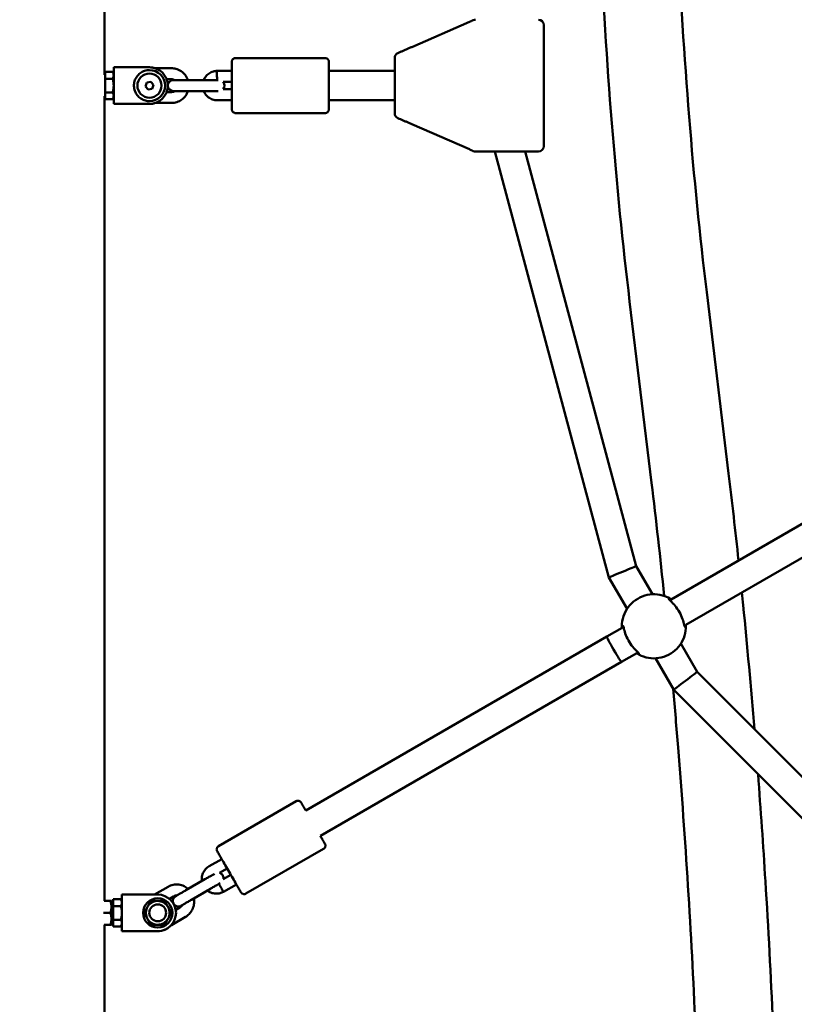
# Model space of a CAD drawing. Units: millimetres. Extents: x 1662 to 3118, y 676 to 1029.
# Drawn here: x 2649 to 2691, y 821 to 875 of the extents above; entities that cross this region are included whole.
import ezdxf

# ---------------------------------------------------------------- set-up
doc = ezdxf.new("R2010")
doc.units = ezdxf.units.MM
doc.header["$LTSCALE"] = 10
doc.layers.add('Widoczne (ISO)', color=7, linetype='Continuous', lineweight=50)
doc.styles.get("Standard").update_dxf_attribs({"font": 'tahoma.ttf'})
doc.dimstyles.new('Karol 10', dxfattribs={"dimtxt": 10, "dimasz": 5, "dimexe": 0.18, "dimexo": 0.0625, "dimgap": 0.09, "dimtad": 1, "dimdec": 0, "dimzin": 0, "dimdsep": 46, "dimtxsty": 'Standard', "dimcen": 0.09, "dimadec": 0, "dimazin": 0, "dimtfac": 1, "dimtdec": 0, "dimtofl": 0, "dimtmove": 0, "dimatfit": 3, "dimfxl": 0, "dimtolj": 1, "dimtzin": 0, "dimarcsym": 0})

# ---------------------------------------------------------------- blocks, each defined once
blk = doc.blocks.new('A$C62DE3685')
at = {"layer": 'Widoczne (ISO)'}
for p, q in [((973.415, 196.235), (973.415, 240.198)), ((990.206, 197.761), (993.352, 199.135)), ((997.422, 198.953), (997.422, 192.353)), ((980.572, 197.153), (985.472, 197.153)), ((973.444, 196.029), (973.444, 196.404)), ((973.444, 196.404), (973.856, 196.404)), ((973.914, 196.303), (973.856, 196.404)), ((973.914, 196.653), (974.714, 196.653)), ((973.914, 196.653), (973.914, 194.653)), ((975.871, 196.653), (974.714, 196.653)), ((975.871, 196.653), (975.871, 196.653)), ((975.871, 196.653), (975.872, 196.653)), ((975.871, 196.503), (975.871, 196.503)), ((975.872, 196.653), (975.872, 196.653)), ((977.072, 196.603), (976.184, 196.603)), ((979.553, 196.453), (979.557, 196.453)), ((979.557, 196.453), (980.371, 196.453)), ((985.671, 196.453), (989.271, 196.453)), ((973.444, 196.235), (973.415, 196.235)), ((973.444, 195.278), (973.444, 196.029)), ((973.444, 196.029), (973.856, 196.029)), ((975.65, 195.613), (975.726, 195.825)), ((975.65, 195.613), (975.726, 195.825)), ((975.726, 195.825), (975.947, 195.865)), ((975.726, 195.825), (975.947, 195.865)), ((975.726, 195.825), (975.726, 195.825)), ((975.947, 195.865), (976.093, 195.694)), ((977.072, 196.003), (976.808, 196.003)), ((977.821, 195.953), (977.172, 195.953)), ((979.021, 195.953), (977.821, 195.953)), ((979.632, 195.953), (979.021, 195.953)), ((979.895, 195.853), (980.371, 195.853)), ((973.444, 195.278), (973.856, 195.278)), ((973.444, 194.903), (973.444, 195.278)), ((975.65, 195.613), (975.65, 195.613)), ((975.796, 195.442), (975.65, 195.613)), ((975.796, 195.442), (975.65, 195.613)), ((976.017, 195.482), (975.796, 195.442)), ((976.093, 195.694), (976.017, 195.482)), ((976.808, 195.303), (977.072, 195.303)), ((977.172, 195.353), (977.821, 195.353)), ((979.021, 195.353), (977.821, 195.353)), ((979.021, 195.353), (979.632, 195.353)), ((980.371, 195.453), (979.895, 195.453)), ((973.444, 195.072), (973.415, 195.072)), ((973.415, 151.109), (973.415, 195.072)), ((973.444, 194.903), (973.856, 194.903)), ((973.914, 195.003), (973.856, 194.903)), ((975.871, 194.803), (975.871, 194.803)), ((980.371, 194.853), (979.572, 194.853)), ((985.671, 194.853), (989.271, 194.853)), ((974.714, 194.653), (973.914, 194.653)), ((974.714, 194.653), (975.871, 194.653)), ((975.871, 194.653), (975.871, 194.653)), ((975.872, 194.653), (975.871, 194.653)), ((975.872, 194.653), (975.872, 194.653)), ((976.184, 194.703), (977.072, 194.703)), ((980.572, 194.153), (985.472, 194.153)), ((993.352, 192.172), (990.206, 193.545)), ((993.686, 192.053), (994.031, 192.053)), ((997.122, 192.053), (994.031, 192.053)), ((1000.972, 168.783), (994.736, 192.053)), ((1002.463, 169.401), (996.393, 192.053)), ((1007.518, 174.469), (1006.32, 184.371)), ((1003.308, 173.959), (1002.11, 183.861)), ((1004.372, 167.578), (1028.922, 181.752)), ((1005.172, 166.192), (1029.722, 180.366)), ((1003.351, 167.862), (1002.463, 169.401)), ((1001.965, 167.062), (1000.972, 168.783)), ((1000.862, 165.552), (1001.703, 166.037)), ((984.408, 156.052), (1000.862, 165.552)), ((1005.796, 163.627), (1004.908, 165.166)), ((1001.662, 164.166), (1002.503, 164.652)), ((985.208, 154.666), (1001.662, 164.166)), ((1004.516, 162.645), (1003.522, 164.366)), ((1022.379, 147.045), (1005.796, 163.627)), ((1021.55, 145.61), (1004.516, 162.645)), ((979.641, 154.108), (983.885, 156.558)), ((981.141, 151.51), (985.385, 153.96)), ((979.818, 153.402), (979.125, 153.002)), ((980.118, 152.882), (979.705, 152.644)), ((977.86, 151.694), (978.899, 152.294)), ((979.905, 152.297), (980.318, 152.536)), ((976.153, 151.459), (976.885, 151.882)), ((978.16, 151.174), (979.199, 151.774)), ((979.912, 151.609), (980.618, 152.016)), ((973.894, 151.209), (974.306, 151.209)), ((973.894, 150.834), (973.894, 151.209)), ((974.364, 151.109), (974.306, 151.209)), ((974.364, 151.459), (975.164, 151.459)), ((974.364, 149.459), (974.364, 151.459)), ((976.321, 151.459), (975.164, 151.459)), ((976.321, 151.459), (976.321, 151.459)), ((976.321, 151.259), (976.321, 151.259)), ((976.957, 151.23), (977.185, 151.362)), ((979.033, 151.678), (978.291, 151.25)), ((979.909, 151.607), (979.912, 151.609)), ((973.403, 151.109), (973.735, 151.109)), ((973.834, 151.039), (973.793, 151.109)), ((973.894, 151.04), (973.834, 151.04)), ((973.894, 150.834), (974.306, 150.834)), ((973.894, 150.084), (973.894, 150.834)), ((976.321, 151.109), (976.321, 151.109)), ((976.321, 150.919), (976.321, 150.919)), ((976.696, 151.109), (976.696, 151.109)), ((977.535, 150.756), (977.307, 150.624)), ((973.365, 150.459), (973.735, 150.459)), ((973.894, 150.084), (974.306, 150.084)), ((973.894, 149.708), (973.894, 150.084)), ((977.835, 150.236), (977.066, 149.792)), ((977.071, 150.459), (977.071, 150.459)), ((973.403, 149.809), (973.735, 149.809)), ((973.415, 120.715), (973.415, 149.809)), ((973.834, 149.879), (973.793, 149.809)), ((973.894, 149.877), (973.834, 149.877)), ((973.894, 149.708), (974.306, 149.708)), ((974.364, 149.809), (974.306, 149.708)), ((976.321, 149.999), (976.321, 149.999)), ((976.321, 149.809), (976.321, 149.809)), ((976.321, 149.659), (976.321, 149.659)), ((976.696, 149.809), (976.696, 149.809)), ((975.164, 149.459), (974.364, 149.459)), ((975.164, 149.459), (976.321, 149.459)), ((976.321, 149.459), (976.321, 149.459)), ((976.321, 149.459), (976.321, 149.459)), ((976.321, 149.459), (976.321, 149.459))]:
    blk.add_line(p, q, dxfattribs=at)
for centre, radius in [((975.871, 195.653), 0.66), ((976.321, 150.459), 0.8), ((976.321, 150.459), 0.65)]:
    blk.add_circle(centre, radius, dxfattribs=at)
for centre, radius, start, end in [((993.686, 198.953), 0.3, 90, 113.586), ((997.122, 198.953), 0.3, 0, 90), ((989.571, 197.157), 0.3, 113.5842, 179.9953), ((975.871, 195.653), 1, 270, 90), ((975.871, 195.653), 1, 270, 90), ((975.871, 195.653), 0.85, 270, 90), ((975.872, 195.653), 1, 71.8051, 90), ((975.872, 195.653), 1, 71.8051, 90), ((975.872, 195.653), 1, 0.3907, 20.4873), ((975.872, 195.653), 1, 0.3089, 20.4873), ((977.172, 195.653), 0.3, 90, 270), ((979.672, 195.653), 0.3, 318.1897, 41.8103), ((975.872, 195.653), 1, 339.5127, 359.6911), ((975.872, 195.653), 1, 339.5127, 359.6093), ((975.872, 195.653), 1, 270, 288.1949), ((975.872, 195.653), 1, 270, 288.1949), ((989.571, 194.15), 0.3, 180.0047, 246.4158), ((993.686, 192.353), 0.3, 246.414, 270), ((997.122, 192.353), 0.3, 270, 0), ((976.321, 150.459), 1, 270, 90), ((976.321, 150.459), 1, 270, 90), ((976.321, 150.459), 0.8, 270, 90), ((976.321, 150.459), 1, 30.2888, 50.4892), ((976.321, 150.459), 1, 30.3658, 50.4904), ((976.321, 150.459), 0.46, 90, 270), ((976.321, 150.459), 0.65, 30, 90), ((976.321, 150.459), 0.46, 270, 90), ((976.321, 150.459), 0.65, 330, 30), ((976.321, 150.459), 1, 9.5146, 29.7139), ((976.321, 150.459), 1, 9.5158, 29.6386), ((976.321, 150.459), 0.65, 270, 330), ((976.321, 150.459), 1, 270, 318.2006), ((976.321, 150.459), 1, 270, 318.2041)]:
    blk.add_arc(centre, radius, start, end, dxfattribs=at)
for centre, major_axis, ratio, start_param, end_param in [((979.56, 196.153), (0.003, -0.3), 0.000126, 3.141591, 4.712388), ((985.671, 195.653), (0, -0.8), 0.000126, 3.141593, 6.283185), ((973.914, 195.653), (0, 0.65), 0.000126, 0.000078, 0.523599), ((973.914, 195.653), (0, -0.65), 0.000126, 3.665182, 4.712384), ((973.914, 195.653), (0, -0.65), 0.000126, 4.712389, 5.759587), ((973.914, 195.653), (0, -0.65), 0.000126, 5.759587, 6.283108), ((1001.717, 169.092), (-0.745, -0.309), 0.000048, 4.712504, 6.283179), ((1001.717, 169.092), (-0.745, -0.309), 0.000048, 3.141599, 4.712504), ((1001.262, 164.859), (0.4, -0.693), 0.041489, 3.141593, 6.283122), ((1001.262, 164.859), (0.4, -0.693), 0.041489, 6.283122, 6.283185), ((1005.156, 163.136), (-0.64, -0.491), 0.000076, 3.141603, 4.712488), ((1005.156, 163.136), (-0.64, -0.491), 0.000076, 4.712488, 6.283175), ((984.808, 155.359), (0.4, -0.693), 0.000109, 6.281207, 6.285164), ((979.765, 151.87), (-0.147, 0.262), 0.00011, 1.570735, 3.141591), ((973.834, 150.459), (0, -0.582), 0.000126, 3.141593, 6.283185), ((974.364, 150.459), (0, 0.65), 0.000126, 0.000078, 0.523599), ((974.364, 150.459), (0, -0.65), 0.000126, 3.665182, 4.712384), ((974.364, 150.459), (0, -0.65), 0.000126, 4.712389, 5.759587), ((974.364, 150.459), (0, -0.65), 0.000126, 5.759587, 6.283108)]:
    blk.add_ellipse(centre, major_axis=major_axis, ratio=ratio, start_param=start_param, end_param=end_param, dxfattribs=at)
for points, knots in [([(1006.32, 184.371), (1005.947, 187.448), (1005.626, 190.655), (1005.094, 197.246), (1004.884, 200.629), (1004.58, 207.488), (1004.486, 210.963), (1004.421, 217.52), (1004.437, 220.602), (1004.499, 223.655)], [5.8911865, 5.8911865, 5.8911865, 5.8911865, 6.047986, 6.047986, 6.2047855, 6.2047855, 6.3615851, 6.3615851, 6.5004564, 6.5004564, 6.5004564, 6.5004564]), ([(1002.11, 183.861), (1001.731, 186.999), (1001.404, 190.261), (1000.864, 196.958), (1000.65, 200.392), (1000.354, 207.067), (1000.262, 210.301), (1000.221, 213.541)], [5.8911865, 5.8911865, 5.8911865, 5.8911865, 6.047986, 6.047986, 6.2047855, 6.2047855, 6.3488715, 6.3488715, 6.3488715, 6.3488715]), ([(993.352, 199.135), (993.367, 199.141), (993.381, 199.148), (993.41, 199.16), (993.425, 199.167), (993.454, 199.179), (993.468, 199.185), (993.497, 199.198), (993.511, 199.204), (993.539, 199.216), (993.552, 199.222), (993.566, 199.228)], [-1.5707963, -1.5707963, -1.5707963, -1.5707963, -1.4978337, -1.4978337, -1.4248712, -1.4248712, -1.3519086, -1.3519086, -1.278946, -1.278946, -1.2059834, -1.2059834, -1.2059834, -1.2059834]), ([(990.206, 197.761), (990.153, 197.738), (990.099, 197.715), (989.994, 197.669), (989.941, 197.646), (989.838, 197.6), (989.786, 197.578), (989.686, 197.534), (989.637, 197.513), (989.542, 197.471), (989.496, 197.451), (989.451, 197.432)], [-1.5707963, -1.5707963, -1.5707963, -1.5707963, -1.4545624, -1.4545624, -1.3383286, -1.3383286, -1.2220947, -1.2220947, -1.1058608, -1.1058608, -0.9896269, -0.9896269, -0.9896269, -0.9896269]), ([(980.572, 194.153), (980.55, 194.153), (980.528, 194.157), (980.487, 194.171), (980.468, 194.181), (980.434, 194.206), (980.419, 194.222), (980.395, 194.257), (980.386, 194.277), (980.377, 194.307), (980.374, 194.317), (980.372, 194.333), (980.372, 194.338), (980.372, 194.344), (980.372, 194.345), (980.372, 194.347), (980.372, 194.347), (980.372, 194.349), (980.372, 194.349), (980.372, 194.35), (980.371, 194.35), (980.371, 194.351), (980.371, 194.351), (980.371, 194.352), (980.371, 194.353), (980.371, 194.354), (980.371, 194.354), (980.371, 194.359), (980.371, 194.365), (980.371, 194.399), (980.371, 194.45), (980.371, 194.589), (980.371, 194.678), (980.371, 194.882), (980.371, 195.001), (980.371, 195.254), (980.371, 195.391), (980.371, 195.666), (980.371, 195.807), (980.371, 196.076), (980.371, 196.208), (980.371, 196.444), (980.371, 196.552), (980.371, 196.731), (980.371, 196.805), (980.371, 196.909), (980.371, 196.941), (980.371, 196.952), (980.371, 196.953), (980.371, 196.954), (980.371, 196.954), (980.371, 196.955), (980.371, 196.956), (980.372, 196.957), (980.372, 196.957), (980.372, 196.958), (980.372, 196.958), (980.372, 196.96), (980.372, 196.961), (980.372, 196.963), (980.372, 196.964), (980.372, 196.966), (980.372, 196.968), (980.373, 196.974), (980.373, 196.979), (980.376, 196.995), (980.379, 197.007), (980.389, 197.039), (980.399, 197.057), (980.425, 197.091), (980.441, 197.106), (980.476, 197.13), (980.495, 197.139), (980.534, 197.151), (980.553, 197.153), (980.572, 197.153)], [0, 0, 0, 0, 0.064859, 0.064859, 0.128545, 0.128545, 0.192274, 0.192274, 0.256001, 0.256001, 0.287539, 0.287539, 0.302477, 0.302477, 0.306562, 0.306562, 0.308617, 0.308617, 0.311868, 0.311868, 0.315082, 0.315082, 0.321248, 0.321248, 0.337503, 0.337503, 0.386225, 0.386225, 0.532602, 0.532602, 0.969926, 0.969926, 1.38406, 1.38406, 1.798367, 1.798367, 2.212621, 2.212621, 2.626866, 2.626866, 3.04111, 3.04111, 3.455358, 3.455358, 3.869622, 3.869622, 4.283945, 4.283945, 4.334705, 4.334705, 4.353742, 4.353742, 4.360895, 4.360895, 4.364184, 4.364184, 4.366421, 4.366421, 4.369678, 4.369678, 4.372897, 4.372897, 4.378291, 4.378291, 4.39126, 4.39126, 4.428319, 4.428319, 4.490926, 4.490926, 4.554675, 4.554675, 4.618401, 4.618401, 4.674696, 4.674696, 4.674696, 4.674696]), ([(985.472, 197.153), (985.493, 197.153), (985.515, 197.15), (985.556, 197.136), (985.575, 197.126), (985.609, 197.1), (985.624, 197.085), (985.648, 197.05), (985.657, 197.03), (985.666, 197), (985.669, 196.989), (985.671, 196.974), (985.671, 196.969), (985.671, 196.963), (985.671, 196.961), (985.671, 196.96), (985.671, 196.959), (985.671, 196.958), (985.671, 196.957), (985.671, 196.957), (985.671, 196.956), (985.671, 196.956), (985.671, 196.955), (985.671, 196.954), (985.671, 196.954), (985.671, 196.953), (985.671, 196.952), (985.672, 196.948), (985.672, 196.942), (985.672, 196.908), (985.672, 196.857), (985.672, 196.717), (985.672, 196.629), (985.672, 196.503), (985.672, 196.478), (985.672, 196.453)], [0, 0, 0, 0, 0.064859, 0.064859, 0.128545, 0.128545, 0.192274, 0.192274, 0.256001, 0.256001, 0.287539, 0.287539, 0.302477, 0.302477, 0.306562, 0.306562, 0.308617, 0.308617, 0.311868, 0.311868, 0.315082, 0.315082, 0.321248, 0.321248, 0.337503, 0.337503, 0.386225, 0.386225, 0.532602, 0.532602, 0.969926, 0.969926, 1.38406, 1.38406, 1.479553, 1.479553, 1.479553, 1.479553]), ([(989.271, 196.937), (989.271, 196.962), (989.271, 196.998), (989.271, 197.076), (989.271, 197.115), (989.271, 197.157)], [0, 0, 0, 0, 0.1941897, 0.1941897, 0.3455664, 0.3455664, 0.3455664, 0.3455664]), ([(989.271, 194.37), (989.271, 194.431), (989.271, 194.515), (989.271, 194.717), (989.271, 194.836), (989.271, 195.095), (989.271, 195.238), (989.271, 195.53), (989.271, 195.683), (989.271, 195.978), (989.271, 196.124), (989.271, 196.392), (989.271, 196.517), (989.271, 196.732), (989.271, 196.823), (989.271, 196.908), (989.271, 196.923), (989.271, 196.937)], [0, 0, 0, 0, 0.454395, 0.454395, 0.900372, 0.900372, 1.346522, 1.346522, 1.792642, 1.792642, 2.238758, 2.238758, 2.684876, 2.684876, 3.131011, 3.131011, 3.232609, 3.232609, 3.232609, 3.232609]), ([(975.871, 196.503), (975.781, 196.503), (975.69, 196.489), (975.518, 196.432), (975.436, 196.389), (975.291, 196.281), (975.227, 196.215), (975.123, 196.067), (975.083, 195.984), (975.031, 195.81), (975.019, 195.719), (975.024, 195.538), (975.042, 195.448), (975.104, 195.277), (975.148, 195.197), (975.261, 195.055), (975.329, 194.993), (975.48, 194.893), (975.564, 194.856), (975.723, 194.813), (975.797, 194.803), (975.871, 194.803)], [0.343714, 0.343714, 0.343714, 0.343714, 0.663714, 0.663714, 0.983714, 0.983714, 1.303714, 1.303714, 1.623714, 1.623714, 1.943714, 1.943714, 2.263714, 2.263714, 2.583714, 2.583714, 2.903714, 2.903714, 3.223714, 3.223714, 3.485306, 3.485306, 3.485306, 3.485306]), ([(977.973, 195.953), (977.97, 195.962), (977.967, 195.97), (977.929, 196.074), (977.879, 196.163), (977.754, 196.322), (977.678, 196.391), (977.509, 196.503), (977.415, 196.545), (977.237, 196.592), (977.154, 196.603), (977.072, 196.603)], [6.604474, 6.604474, 6.604474, 6.604474, 6.632389, 6.632389, 6.952389, 6.952389, 7.272389, 7.272389, 7.592389, 7.592389, 7.853982, 7.853982, 7.853982, 7.853982]), ([(978.83, 195.953), (978.858, 196.024), (978.897, 196.09), (978.997, 196.217), (979.061, 196.275), (979.203, 196.369), (979.282, 196.404), (979.426, 196.443), (979.49, 196.452), (979.553, 196.453)], [5.096664, 5.096664, 5.096664, 5.096664, 5.381593, 5.381593, 5.701593, 5.701593, 6.021593, 6.021593, 6.260252, 6.260252, 6.260252, 6.260252]), ([(977.252, 195.953), (977.224, 195.97), (977.194, 195.983), (977.133, 195.999), (977.102, 196.003), (977.072, 196.003)], [7.3128821, 7.3128821, 7.3128821, 7.3128821, 7.592389, 7.592389, 7.8539816, 7.8539816, 7.8539816, 7.8539816]), ([(979.563, 195.953), (979.562, 195.979), (979.562, 196.008), (979.561, 196.073), (979.561, 196.11), (979.56, 196.149), (979.56, 196.151), (979.56, 196.153)], [-0.2125882, -0.2125882, -0.2125882, -0.2125882, -0.1100317, -0.1100317, 0, 0, 0.006958, 0.006958, 0.006958, 0.006958]), ([(977.072, 194.703), (977.173, 194.703), (977.274, 194.72), (977.467, 194.783), (977.558, 194.831), (977.72, 194.952), (977.792, 195.025), (977.902, 195.184), (977.944, 195.266), (977.973, 195.353)], [4.712389, 4.712389, 4.712389, 4.712389, 5.032389, 5.032389, 5.352389, 5.352389, 5.672389, 5.672389, 5.961897, 5.961897, 5.961897, 5.961897]), ([(977.072, 195.303), (977.109, 195.303), (977.146, 195.309), (977.206, 195.329), (977.23, 195.34), (977.252, 195.353)], [4.712389, 4.712389, 4.712389, 4.712389, 5.032389, 5.032389, 5.2534885, 5.2534885, 5.2534885, 5.2534885]), ([(979.572, 194.853), (979.486, 194.853), (979.401, 194.867), (979.239, 194.921), (979.162, 194.961), (979.025, 195.063), (978.965, 195.125), (978.881, 195.244), (978.852, 195.297), (978.83, 195.353)], [3.141593, 3.141593, 3.141593, 3.141593, 3.461593, 3.461593, 3.781593, 3.781593, 4.101593, 4.101593, 4.327937, 4.327937, 4.327937, 4.327937]), ([(985.672, 194.853), (985.672, 194.785), (985.672, 194.721), (985.672, 194.575), (985.672, 194.502), (985.672, 194.397), (985.672, 194.366), (985.671, 194.355), (985.671, 194.354), (985.671, 194.353), (985.671, 194.352), (985.671, 194.351), (985.671, 194.351), (985.671, 194.35), (985.671, 194.35), (985.671, 194.349), (985.671, 194.348), (985.671, 194.347), (985.671, 194.346), (985.671, 194.344), (985.671, 194.343), (985.671, 194.34), (985.671, 194.338), (985.67, 194.332), (985.67, 194.328), (985.667, 194.312), (985.665, 194.299), (985.654, 194.268), (985.644, 194.249), (985.618, 194.216), (985.602, 194.201), (985.567, 194.176), (985.548, 194.167), (985.509, 194.156), (985.49, 194.153), (985.472, 194.153)], [3.195603, 3.195603, 3.195603, 3.195603, 3.455358, 3.455358, 3.869622, 3.869622, 4.283945, 4.283945, 4.334705, 4.334705, 4.353742, 4.353742, 4.360895, 4.360895, 4.364184, 4.364184, 4.366421, 4.366421, 4.369678, 4.369678, 4.372897, 4.372897, 4.378291, 4.378291, 4.39126, 4.39126, 4.428319, 4.428319, 4.490926, 4.490926, 4.554675, 4.554675, 4.618401, 4.618401, 4.674696, 4.674696, 4.674696, 4.674696]), ([(989.271, 194.15), (989.271, 194.204), (989.271, 194.253), (989.271, 194.324), (989.271, 194.35), (989.271, 194.37)], [0, 0, 0, 0, 0.1945333, 0.1945333, 0.3455649, 0.3455649, 0.3455649, 0.3455649]), ([(990.206, 193.545), (990.153, 193.569), (990.099, 193.592), (989.994, 193.638), (989.941, 193.661), (989.838, 193.706), (989.786, 193.728), (989.686, 193.772), (989.637, 193.794), (989.542, 193.835), (989.496, 193.855), (989.451, 193.875)], [-1.5707963, -1.5707963, -1.5707963, -1.5707963, -1.4545624, -1.4545624, -1.3383286, -1.3383286, -1.2220947, -1.2220947, -1.1058608, -1.1058608, -0.9896269, -0.9896269, -0.9896269, -0.9896269]), ([(993.352, 192.172), (993.367, 192.165), (993.381, 192.159), (993.41, 192.146), (993.425, 192.14), (993.454, 192.127), (993.468, 192.121), (993.497, 192.109), (993.511, 192.103), (993.539, 192.09), (993.552, 192.084), (993.566, 192.078)], [-1.5707963, -1.5707963, -1.5707963, -1.5707963, -1.4978337, -1.4978337, -1.4248712, -1.4248712, -1.3519086, -1.3519086, -1.278946, -1.278946, -1.2059834, -1.2059834, -1.2059834, -1.2059834]), ([(1004.384, 167.585), (1004.275, 167.656), (1004.157, 167.714), (1003.859, 167.822), (1003.673, 167.858), (1003.3, 167.869), (1003.113, 167.844), (1002.755, 167.737), (1002.585, 167.654), (1002.279, 167.44), (1002.144, 167.308), (1001.921, 167.009), (1001.834, 166.841), (1001.716, 166.487), (1001.686, 166.3), (1001.686, 166.085), (1001.687, 166.057), (1001.688, 166.029)], [3.616395, 3.616395, 3.616395, 3.616395, 3.84, 3.84, 4.16, 4.16, 4.48, 4.48, 4.8, 4.8, 5.12, 5.12, 5.44, 5.44, 5.76, 5.76, 5.808381, 5.808381, 5.808381, 5.808381]), ([(1008.93, 160.494), (1008.741, 162.781), (1008.535, 165.041), (1008.289, 167.5), (1008.266, 167.733), (1008.242, 167.965)], [3.38372708, 3.38372708, 3.38372708, 3.38372708, 3.45519169, 3.45519169, 3.46266391, 3.46266391, 3.46266391, 3.46266391]), ([(1004.371, 167.575), (1004.325, 167.599), (1004.289, 167.612), (1004.26, 167.614), (1004.254, 167.612), (1004.25, 167.597), (1004.268, 167.574), (1004.342, 167.498), (1004.405, 167.439), (1004.551, 167.285), (1004.635, 167.186), (1004.796, 166.955), (1004.871, 166.82), (1004.984, 166.565), (1005.023, 166.445), (1005.082, 166.237), (1005.101, 166.152), (1005.127, 166.081), (1005.135, 166.07), (1005.155, 166.083), (1005.164, 166.117), (1005.168, 166.18), (1005.169, 166.186), (1005.169, 166.193)], [0.913522, 0.913522, 0.913522, 0.913522, 1.195172, 1.195172, 1.338163, 1.338163, 1.641443, 1.641443, 2.000354, 2.000354, 2.378495, 2.378495, 2.778067, 2.778067, 3.160574, 3.160574, 3.571316, 3.571316, 3.82522, 3.82522, 4.155877, 4.155877, 4.191406, 4.191406, 4.191406, 4.191406]), ([(1002.504, 164.652), (1002.549, 164.629), (1002.583, 164.616), (1002.613, 164.614), (1002.618, 164.616), (1002.623, 164.631), (1002.605, 164.654), (1002.53, 164.73), (1002.468, 164.789), (1002.322, 164.943), (1002.237, 165.042), (1002.076, 165.273), (1002.001, 165.408), (1001.888, 165.663), (1001.849, 165.783), (1001.79, 165.991), (1001.772, 166.076), (1001.746, 166.147), (1001.737, 166.158), (1001.718, 166.146), (1001.709, 166.111), (1001.704, 166.049), (1001.704, 166.043), (1001.704, 166.037)], [0.917309, 0.917309, 0.917309, 0.917309, 1.195172, 1.195172, 1.338163, 1.338163, 1.641443, 1.641443, 2.000354, 2.000354, 2.378495, 2.378495, 2.778067, 2.778067, 3.160574, 3.160574, 3.571316, 3.571316, 3.82522, 3.82522, 4.155877, 4.155877, 4.187622, 4.187622, 4.187622, 4.187622]), ([(1002.488, 164.643), (1002.569, 164.591), (1002.655, 164.545), (1002.915, 164.433), (1003.098, 164.387), (1003.47, 164.354), (1003.659, 164.368), (1004.022, 164.454), (1004.196, 164.527), (1004.514, 164.723), (1004.657, 164.846), (1004.897, 165.132), (1004.994, 165.295), (1005.132, 165.642), (1005.173, 165.826), (1005.187, 166.075), (1005.187, 166.137), (1005.184, 166.199)], [0.474756, 0.474756, 0.474756, 0.474756, 0.64, 0.64, 0.96, 0.96, 1.28, 1.28, 1.6, 1.6, 1.92, 1.92, 2.24, 2.24, 2.56, 2.56, 2.666835, 2.666835, 2.666835, 2.666835]), ([(1005.985, 136.411), (1005.914, 139.026), (1005.821, 141.632), (1005.591, 146.811), (1005.455, 149.383), (1005.138, 154.476), (1004.958, 156.998), (1004.671, 160.563), (1004.58, 161.634), (1004.485, 162.697)], [3.1415927, 3.1415927, 3.1415927, 3.1415927, 3.2199924, 3.2199924, 3.2983922, 3.2983922, 3.3767919, 3.3767919, 3.410716, 3.410716, 3.410716, 3.410716]), ([(1010.223, 136.526), (1010.152, 139.165), (1010.058, 141.796), (1009.826, 147.023), (1009.688, 149.62), (1009.406, 154.156), (1009.271, 156.105), (1009.124, 158.036)], [3.1415927, 3.1415927, 3.1415927, 3.1415927, 3.2199924, 3.2199924, 3.2983922, 3.2983922, 3.3582391, 3.3582391, 3.3582391, 3.3582391]), ([(983.885, 156.558), (983.903, 156.569), (983.924, 156.576), (983.966, 156.585), (983.988, 156.586), (984.03, 156.581), (984.051, 156.574), (984.089, 156.556), (984.107, 156.544), (984.13, 156.522), (984.137, 156.514), (984.147, 156.502), (984.15, 156.498), (984.153, 156.492), (984.154, 156.491), (984.155, 156.49), (984.155, 156.489), (984.156, 156.488), (984.156, 156.488), (984.156, 156.487), (984.157, 156.487), (984.157, 156.486), (984.157, 156.486), (984.158, 156.485), (984.158, 156.485), (984.158, 156.484), (984.159, 156.483), (984.161, 156.479), (984.165, 156.473), (984.184, 156.439), (984.21, 156.394), (984.281, 156.271), (984.326, 156.193), (984.388, 156.087), (984.398, 156.069), (984.408, 156.052)], [0, 0, 0, 0, 0.064859, 0.064859, 0.128545, 0.128545, 0.192274, 0.192274, 0.256001, 0.256001, 0.287543, 0.287543, 0.30271, 0.30271, 0.307052, 0.307052, 0.309047, 0.309047, 0.312303, 0.312303, 0.315516, 0.315516, 0.321934, 0.321934, 0.339998, 0.339998, 0.394157, 0.394157, 0.556926, 0.556926, 0.988257, 0.988257, 1.402396, 1.402396, 1.480329, 1.480329, 1.480329, 1.480329]), ([(985.208, 154.666), (985.245, 154.603), (985.278, 154.544), (985.352, 154.417), (985.388, 154.354), (985.438, 154.267), (985.453, 154.241), (985.458, 154.234), (985.458, 154.233), (985.458, 154.232), (985.459, 154.232), (985.459, 154.231), (985.459, 154.231), (985.46, 154.23), (985.46, 154.23), (985.46, 154.229), (985.46, 154.229), (985.461, 154.228), (985.461, 154.227), (985.462, 154.225), (985.463, 154.224), (985.464, 154.222), (985.465, 154.22), (985.467, 154.215), (985.469, 154.211), (985.475, 154.195), (985.479, 154.183), (985.485, 154.15), (985.486, 154.129), (985.48, 154.087), (985.474, 154.066), (985.456, 154.027), (985.444, 154.01), (985.416, 153.981), (985.401, 153.969), (985.385, 153.96)], [3.196409, 3.196409, 3.196409, 3.196409, 3.473669, 3.473669, 3.887929, 3.887929, 4.302236, 4.302236, 4.34302, 4.34302, 4.35832, 4.35832, 4.363359, 4.363359, 4.365423, 4.365423, 4.367274, 4.367274, 4.370541, 4.370541, 4.373761, 4.373761, 4.378969, 4.378969, 4.392, 4.392, 4.429763, 4.429763, 4.492663, 4.492663, 4.556407, 4.556407, 4.620133, 4.620133, 4.676059, 4.676059, 4.676059, 4.676059]), ([(981.141, 151.51), (981.122, 151.499), (981.102, 151.491), (981.06, 151.483), (981.038, 151.482), (980.996, 151.487), (980.975, 151.493), (980.936, 151.511), (980.919, 151.524), (980.896, 151.546), (980.888, 151.553), (980.879, 151.566), (980.876, 151.57), (980.873, 151.575), (980.872, 151.576), (980.871, 151.578), (980.871, 151.578), (980.87, 151.579), (980.87, 151.58), (980.869, 151.58), (980.869, 151.581), (980.869, 151.581), (980.869, 151.582), (980.868, 151.582), (980.868, 151.582), (980.868, 151.583), (980.867, 151.584), (980.865, 151.589), (980.861, 151.595), (980.842, 151.628), (980.816, 151.673), (980.745, 151.796), (980.7, 151.874), (980.596, 152.054), (980.536, 152.157), (980.409, 152.377), (980.341, 152.496), (980.203, 152.735), (980.132, 152.857), (979.998, 153.089), (979.933, 153.203), (979.816, 153.406), (979.762, 153.498), (979.674, 153.651), (979.638, 153.713), (979.588, 153.801), (979.573, 153.826), (979.568, 153.834), (979.568, 153.835), (979.568, 153.835), (979.567, 153.836), (979.567, 153.837), (979.567, 153.837), (979.566, 153.838), (979.566, 153.838), (979.566, 153.838), (979.566, 153.839), (979.565, 153.84), (979.565, 153.841), (979.564, 153.842), (979.563, 153.843), (979.562, 153.846), (979.561, 153.847), (979.559, 153.853), (979.557, 153.857), (979.551, 153.872), (979.547, 153.885), (979.541, 153.918), (979.54, 153.939), (979.545, 153.981), (979.552, 154.002), (979.57, 154.04), (979.582, 154.058), (979.61, 154.087), (979.625, 154.099), (979.641, 154.108)], [0, 0, 0, 0, 0.064859, 0.064859, 0.128545, 0.128545, 0.192274, 0.192274, 0.256001, 0.256001, 0.287543, 0.287543, 0.30271, 0.30271, 0.307052, 0.307052, 0.309047, 0.309047, 0.312303, 0.312303, 0.315516, 0.315516, 0.321934, 0.321934, 0.339998, 0.339998, 0.394157, 0.394157, 0.556926, 0.556926, 0.988257, 0.988257, 1.402396, 1.402396, 1.816689, 1.816689, 2.230939, 2.230939, 2.645182, 2.645182, 3.059423, 3.059423, 3.473669, 3.473669, 3.887929, 3.887929, 4.302236, 4.302236, 4.34302, 4.34302, 4.35832, 4.35832, 4.363359, 4.363359, 4.365423, 4.365423, 4.367274, 4.367274, 4.370541, 4.370541, 4.373761, 4.373761, 4.378969, 4.378969, 4.392, 4.392, 4.429763, 4.429763, 4.492663, 4.492663, 4.556407, 4.556407, 4.620133, 4.620133, 4.676059, 4.676059, 4.676059, 4.676059]), ([(979.125, 153.002), (979.051, 152.959), (978.984, 152.904), (978.871, 152.777), (978.824, 152.704), (978.757, 152.547), (978.736, 152.463), (978.723, 152.318), (978.725, 152.258), (978.733, 152.198)], [3.141593, 3.141593, 3.141593, 3.141593, 3.461593, 3.461593, 3.781593, 3.781593, 4.101593, 4.101593, 4.327882, 4.327882, 4.327882, 4.327882]), ([(978.899, 152.294), (978.96, 152.329), (979.021, 152.364), (979.136, 152.43), (979.19, 152.462), (979.285, 152.517), (979.328, 152.541), (979.389, 152.576), (979.411, 152.589), (979.427, 152.599)], [0, 0, 0, 0, 0.2108017, 0.2108017, 0.417796, 0.417796, 0.624932, 0.624932, 0.7893058, 0.7893058, 0.7893058, 0.7893058]), ([(979.705, 152.644), (979.706, 152.644), (979.707, 152.643), (979.738, 152.633), (979.767, 152.618), (979.818, 152.579), (979.84, 152.556), (979.877, 152.503), (979.891, 152.474), (979.909, 152.413), (979.913, 152.38), (979.911, 152.331), (979.909, 152.314), (979.905, 152.297)], [1.262971, 1.262971, 1.262971, 1.262971, 1.2654618, 1.2654618, 1.3610533, 1.3610533, 1.4566442, 1.4566442, 1.5522352, 1.5522352, 1.6478261, 1.6478261, 1.6989445, 1.6989445, 1.6989445, 1.6989445]), ([(976.885, 151.882), (976.973, 151.932), (977.069, 151.969), (977.267, 152.01), (977.37, 152.014), (977.571, 151.991), (977.67, 151.963), (977.845, 151.881), (977.922, 151.83), (977.991, 151.769)], [4.712389, 4.712389, 4.712389, 4.712389, 5.032389, 5.032389, 5.352389, 5.352389, 5.672389, 5.672389, 5.961851, 5.961851, 5.961851, 5.961851]), ([(977.666, 150.889), (977.647, 150.878), (977.631, 150.869), (977.611, 150.857), (977.605, 150.854), (977.599, 150.85), (977.598, 150.85), (977.597, 150.849), (977.597, 150.849), (977.596, 150.848), (977.595, 150.848), (977.594, 150.848), (977.594, 150.848), (977.594, 150.847), (977.593, 150.847), (977.592, 150.847), (977.592, 150.846), (977.588, 150.844), (977.585, 150.842), (977.578, 150.839), (977.575, 150.838), (977.561, 150.831), (977.55, 150.827), (977.509, 150.814), (977.477, 150.809), (977.413, 150.809), (977.381, 150.814), (977.321, 150.835), (977.292, 150.85), (977.241, 150.888), (977.218, 150.912), (977.182, 150.964), (977.168, 150.994), (977.15, 151.055), (977.146, 151.087), (977.148, 151.151), (977.154, 151.183), (977.177, 151.243), (977.193, 151.271), (977.232, 151.321), (977.257, 151.343), (977.285, 151.361), (977.286, 151.362), (977.289, 151.364), (977.29, 151.365), (977.292, 151.366), (977.293, 151.366), (977.294, 151.367), (977.294, 151.367), (977.295, 151.367), (977.295, 151.368), (977.296, 151.368), (977.296, 151.368), (977.297, 151.368), (977.297, 151.369), (977.298, 151.369), (977.298, 151.369), (977.302, 151.372), (977.308, 151.375), (977.332, 151.389), (977.358, 151.404), (977.425, 151.443), (977.467, 151.467), (977.562, 151.522), (977.615, 151.553), (977.732, 151.62), (977.796, 151.657), (977.86, 151.694)], [0.69172, 0.69172, 0.69172, 0.69172, 0.832083, 0.832083, 0.934731, 0.934731, 0.987037, 0.987037, 1.006639, 1.006639, 1.012811, 1.012811, 1.014118, 1.014118, 1.015429, 1.015429, 1.018077, 1.018077, 1.028619, 1.028619, 1.039963, 1.039963, 1.074042, 1.074042, 1.169889, 1.169889, 1.265462, 1.265462, 1.361053, 1.361053, 1.456644, 1.456644, 1.552235, 1.552235, 1.647826, 1.647826, 1.743417, 1.743417, 1.839008, 1.839008, 1.9346, 1.9346, 1.940134, 1.940134, 1.944296, 1.944296, 1.946936, 1.946936, 1.948247, 1.948247, 1.950892, 1.950892, 1.961416, 1.961416, 1.973102, 1.973102, 2.008164, 2.008164, 2.113664, 2.113664, 2.327059, 2.327059, 2.534193, 2.534193, 2.741349, 2.741349, 2.961409, 2.961409, 2.961409, 2.961409]), ([(979.727, 152.079), (979.712, 152.07), (979.691, 152.058), (979.633, 152.025), (979.591, 152), (979.497, 151.946), (979.443, 151.915), (979.327, 151.848), (979.262, 151.811), (979.199, 151.774)], [2.1718903, 2.1718903, 2.1718903, 2.1718903, 2.3271365, 2.3271365, 2.5340356, 2.5340356, 2.741114, 2.741114, 2.9610055, 2.9610055, 2.9610055, 2.9610055]), ([(979.765, 151.87), (979.764, 151.872), (979.763, 151.874), (979.742, 151.91), (979.723, 151.944), (979.692, 152.001), (979.679, 152.024), (979.667, 152.045)], [-0.9378398, -0.9378398, -0.9378398, -0.9378398, -0.9308818, -0.9308818, -0.8125714, -0.8125714, -0.7182619, -0.7182619, -0.7182619, -0.7182619]), ([(977.185, 151.362), (977.217, 151.381), (977.253, 151.394), (977.315, 151.407), (977.34, 151.409), (977.366, 151.409)], [4.712389, 4.712389, 4.712389, 4.712389, 5.032389, 5.032389, 5.2533792, 5.2533792, 5.2533792, 5.2533792]), ([(978.16, 151.174), (978.099, 151.139), (978.037, 151.103), (977.923, 151.037), (977.869, 151.006), (977.773, 150.951), (977.731, 150.926), (977.663, 150.887), (977.636, 150.872), (977.611, 150.857), (977.605, 150.854), (977.6, 150.851), (977.598, 150.85), (977.598, 150.849), (977.598, 150.849), (977.598, 150.849)], [0, 0, 0, 0, 0.2107773, 0.2107773, 0.4177463, 0.4177463, 0.624847, 0.624847, 0.8319235, 0.8319235, 0.9343821, 0.9343821, 0.9857363, 0.9857363, 0.9971582, 0.9971582, 0.9971582, 0.9971582]), ([(978.291, 151.25), (978.293, 151.241), (978.294, 151.232), (978.313, 151.124), (978.315, 151.021), (978.285, 150.821), (978.254, 150.723), (978.164, 150.542), (978.103, 150.459), (977.973, 150.328), (977.907, 150.277), (977.835, 150.236)], [6.604428, 6.604428, 6.604428, 6.604428, 6.632389, 6.632389, 6.952389, 6.952389, 7.272389, 7.272389, 7.592389, 7.592389, 7.853982, 7.853982, 7.853982, 7.853982]), ([(979.033, 151.678), (979.093, 151.631), (979.159, 151.593), (979.309, 151.534), (979.394, 151.515), (979.564, 151.505), (979.65, 151.514), (979.794, 151.552), (979.853, 151.576), (979.909, 151.607)], [5.096609, 5.096609, 5.096609, 5.096609, 5.381593, 5.381593, 5.701593, 5.701593, 6.021593, 6.021593, 6.260252, 6.260252, 6.260252, 6.260252]), ([(977.666, 150.889), (977.65, 150.861), (977.631, 150.834), (977.586, 150.79), (977.562, 150.771), (977.535, 150.756)], [7.3127728, 7.3127728, 7.3127728, 7.3127728, 7.592389, 7.592389, 7.8539816, 7.8539816, 7.8539816, 7.8539816])]:
    blk.add_open_spline(points, degree=3, knots=knots, dxfattribs=at)
for points, weights in [([(973.856, 196.404), (973.856, 196.404), (973.856, 196.404)], [1, 1.00001718615, 1.00003435674]), ([(973.914, 196.216), (973.914, 196.303), (973.856, 196.404)], [1, 1.0379548493, 1]), ([(973.856, 196.029), (973.914, 196.129), (973.914, 196.216)], [1, 1.0379548493, 1]), ([(973.914, 195.653), (973.914, 195.827), (973.856, 196.029)], [1, 1.0379548493, 1]), ([(973.856, 195.278), (973.914, 195.479), (973.914, 195.653)], [1, 1.0379548493, 1]), ([(973.914, 195.09), (973.914, 195.177), (973.856, 195.278)], [1, 1.0379548493, 1]), ([(973.856, 194.903), (973.914, 195.003), (973.914, 195.09)], [1, 1.0379548493, 1]), ([(973.856, 194.903), (973.856, 194.903), (973.856, 194.903)], [1.00003435674, 1.00001718615, 1]), ([(974.364, 151.022), (974.364, 151.109), (974.306, 151.209)], [1, 1.0379548493, 1]), ([(974.306, 151.209), (974.306, 151.209), (974.306, 151.209)], [1, 1.00001718615, 1.00003435674]), ([(973.735, 151.109), (973.793, 151.109), (973.793, 151.109)], [1, 1.07738175408, 1.07735025637]), ([(973.735, 150.459), (973.843, 150.784), (973.735, 151.109)], [1, 1.15470053838, 1]), ([(974.306, 150.834), (974.364, 150.935), (974.364, 151.022)], [1, 1.0379548493, 1]), ([(974.364, 150.459), (974.364, 150.633), (974.306, 150.834)], [1, 1.0379548493, 1]), ([(975.57, 150.459), (975.669, 150.63), (975.755, 150.779)], [1, 1.03733285476, 1.00122360291]), ([(975.761, 150.789), (975.846, 150.937), (975.945, 151.109)], [1.00121730274, 1.0373361113, 1]), ([(975.945, 151.109), (976.146, 151.109), (976.321, 151.109)], [1, 1.03795159699, 1.00000650406]), ([(976.321, 151.109), (976.495, 151.109), (976.696, 151.109)], [1, 1.0379548493, 1]), ([(976.884, 150.784), (976.797, 150.935), (976.696, 151.109)], [1, 1.0379548493, 1]), ([(976.696, 151.109), (976.797, 150.935), (976.884, 150.784)], [1, 1.0379548493, 1]), ([(977.071, 150.459), (976.971, 150.633), (976.884, 150.784)], [1, 1.0379548493, 1]), ([(976.884, 150.784), (976.971, 150.633), (977.071, 150.459)], [1, 1.0379548493, 1]), ([(973.735, 149.809), (973.843, 150.134), (973.735, 150.459)], [1, 1.15470053838, 1]), ([(974.306, 150.084), (974.364, 150.285), (974.364, 150.459)], [1, 1.0379548493, 1]), ([(974.364, 149.896), (974.364, 149.983), (974.306, 150.084)], [1, 1.0379548493, 1]), ([(975.755, 150.139), (975.669, 150.287), (975.57, 150.459)], [1.00122360291, 1.03733285476, 1]), ([(975.945, 149.809), (975.846, 149.98), (975.761, 150.129)], [1, 1.0373361113, 1.00121730274]), ([(976.696, 149.809), (976.797, 149.983), (976.884, 150.134)], [1, 1.0379548493, 1]), ([(976.884, 150.134), (976.797, 149.983), (976.696, 149.809)], [1, 1.0379548493, 1]), ([(976.884, 150.134), (976.971, 150.285), (977.071, 150.459)], [1, 1.0379548493, 1]), ([(977.071, 150.459), (976.971, 150.285), (976.884, 150.134)], [1, 1.0379548493, 1]), ([(973.793, 149.809), (973.793, 149.809), (973.735, 149.809)], [1.07735025637, 1.07738175408, 1]), ([(974.306, 149.708), (974.364, 149.809), (974.364, 149.896)], [1, 1.0379548493, 1]), ([(974.306, 149.708), (974.306, 149.708), (974.306, 149.708)], [1.00003435674, 1.00001718615, 1]), ([(976.321, 149.809), (976.146, 149.809), (975.945, 149.809)], [1.00000650406, 1.03795159699, 1]), ([(976.696, 149.809), (976.495, 149.809), (976.321, 149.809)], [1, 1.0379548493, 1])]:
    blk.add_rational_spline(points, weights, degree=2, dxfattribs=at)
for points in [[(1008.06, 169.707), (1007.888, 171.314), (1007.707, 172.902), (1007.518, 174.469)], [(1004, 167.771), (1003.784, 169.867), (1003.554, 171.931), (1003.308, 173.959)]]:
    blk.add_open_spline(points, degree=3, dxfattribs=at)
blk = doc.blocks.new('*D23')
at = {"color": 0, "lineweight": -2, "transparency": 16777216}
for p, q in [((3087.491, 959.931), (3090.671, 959.931)), ((3090.491, 740.964), (3090.491, 954.931)), ((3087.491, 735.964), (3090.671, 735.964))]:
    blk.add_line(p, q, dxfattribs=at)
at = {"color": 0, "transparency": 16777216}
for points in [[(3089.658, 954.931), (3091.324, 954.931), (3090.491, 959.931)], [(3089.658, 740.964), (3091.324, 740.964), (3090.491, 735.964)]]:
    blk.add_solid(points, dxfattribs=at)
at = {"layer": 'Defpoints', "color": 0, "transparency": 16777216}
for p in [(2159.517, 959.931), (3090.491, 959.931), (2159.517, 735.964)]:
    blk.add_point(p, dxfattribs=at)
at = {"color": 0, "transparency": 16777216, "insert": (3085.297, 847.947), "char_height": 10, "attachment_point": 5, "rotation": 90}
blk.add_mtext('\\A1;224', dxfattribs=at)
blk = doc.blocks.new('*D24')
at = {"color": 0, "lineweight": -2, "transparency": 16777216}
for p, q in [((3105.461, 1029.464), (3108.641, 1029.464)), ((3108.461, 740.964), (3108.461, 1024.464)), ((3105.461, 735.964), (3108.641, 735.964))]:
    blk.add_line(p, q, dxfattribs=at)
at = {"color": 0, "transparency": 16777216}
for points in [[(3107.628, 1024.464), (3109.294, 1024.464), (3108.461, 1029.464)], [(3107.628, 740.964), (3109.294, 740.964), (3108.461, 735.964)]]:
    blk.add_solid(points, dxfattribs=at)
at = {"layer": 'Defpoints', "color": 0, "transparency": 16777216}
for p in [(2512.628, 1029.464), (3108.461, 1029.464), (2273.456, 735.964)]:
    blk.add_point(p, dxfattribs=at)
at = {"color": 0, "transparency": 16777216, "insert": (3103.169, 882.714), "char_height": 10, "attachment_point": 5, "rotation": 90}
blk.add_mtext('\\A1;294', dxfattribs=at)

msp = doc.modelspace()

# ---------------------------------------------------------------- block references
msp.add_blockref('A$C62DE3685', (1680.278, 675.563))

# ---------------------------------------------------------------- dimensions: what is measured, and where the dimension line sits
for base, p1, p2, picture, middle in [((3108.460955479, 1029.463830528), (2273.45636608, 735.963830528), (2512.627772192, 1029.463830528), '*D24', (3103.169477977, 882.713830528)), ((3090.491, 959.931), (2159.517, 735.964), (2159.517, 959.931), '*D23', (3085.297, 847.947))]:
    dim = msp.add_linear_dim(base=base, p1=p1, p2=p2, angle=90, dimstyle='Karol 10')
    dim.commit()
    dim.dimension.update_dxf_attribs({"geometry": picture, "text_midpoint": middle})

doc.saveas('drawing.dxf')
